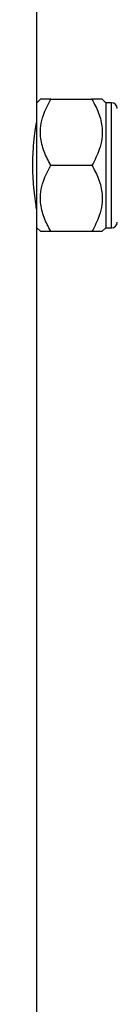
# Model space of a CAD drawing. Units: millimetres. Extents: x 7536 to 12865, y 4508 to 10049.
# Drawn here: x 9822 to 9839, y 9725 to 9898 of the extents above; entities that cross this region are included whole.
import ezdxf

# ---------------------------------------------------------------- set-up
doc = ezdxf.new("R2010")
doc.units = ezdxf.units.MM
doc.header["$PDSIZE"] = -1
doc.layers.get('0').update_dxf_attribs({"color": 1})
doc.layers.add('TIPTAP', color=6, linetype='Continuous')
doc.layers.add('TIPTAP_DIM', color=9, linetype='Continuous')
doc.styles.get("Standard").update_dxf_attribs({"font": 'arial.ttf'})
doc.dimstyles.new('tip', dxfattribs={"dimscale": 100, "dimtxt": 1, "dimasz": 1, "dimexe": 1, "dimexo": 1, "dimgap": 1, "dimtad": 1, "dimdec": 0, "dimtxsty": 'Standard', "dimblk": 'OBLIQUE', "dimcen": 2.5, "dimdle": 1, "dimadec": 0, "dimazin": 0, "dimtfac": 1, "dimtdec": 0, "dimtmove": 0, "dimatfit": 3, "dimldrblk": 'OBLIQUE', "dimfxl": 0, "dimarcsym": 0})

# ---------------------------------------------------------------- blocks, each defined once
blk = doc.blocks.new('IPPK03_front')
at = {"layer": 'TIPTAP'}
for p, q in [((1094.45, 1540.97), (1094.45, 1600)), ((1095.06, 1541.58), (1094.45, 1540.97)), ((1094.45, 1519.02), (1094.45, 1540.97)), ((1096.85, 1541.58), (1104.05, 1541.58)), ((1106.45, 1540.97), (1105.84, 1541.58)), ((1107.45, 1540.97), (1106.45, 1540.97)), ((1106.45, 1540.97), (1106.45, 1519.02)), ((1107.45, 1519.02), (1107.45, 1540.97)), ((1094.45, 1537.95), (1094.44, 1537.95)), ((1096.85, 1530), (1104.05, 1530)), ((1094.44, 1522.05), (1094.45, 1522.05)), ((1094.45, 0), (1094.45, 1519.02)), ((1094.45, 1519.02), (1095.06, 1518.42)), ((1096.85, 1518.42), (1104.05, 1518.42)), ((1105.84, 1518.42), (1106.45, 1519.02)), ((1106.45, 1519.02), (1107.45, 1519.02))]:
    blk.add_line(p, q, dxfattribs=at)
for centre, start, end in [((1107.45, 1539.97), 0, 90), ((1107.45, 1520.03), 270, 0)]:
    blk.add_arc(centre, 1, start, end, dxfattribs=at)
for points, knots in [([(1096.85, 1541.58), (1096.56, 1541.58), (1095.94, 1541.58), (1095.3, 1541.58), (1094.99, 1541.58), (1095.07, 1541.58), (1095.07, 1541.58)], [0, 0, 0, 0, 0.286527, 0.625974, 0.975522, 1, 1, 1, 1]), ([(1096.85, 1530), (1096.43, 1530.79), (1095.58, 1532.41), (1095.02, 1534.78), (1095.07, 1536.95), (1095.59, 1539.17), (1096.37, 1540.67), (1096.85, 1541.58)], [0, 0, 0, 0, 0.216191, 0.439771, 0.593429, 0.75222, 1, 1, 1, 1]), ([(1104.05, 1541.58), (1104.47, 1540.79), (1105.32, 1539.18), (1105.88, 1536.8), (1105.83, 1534.64), (1105.31, 1532.41), (1104.53, 1530.91), (1104.05, 1530)], [0, 0, 0, 0, 0.2161889, 0.43977, 0.5934215, 0.7522149, 1, 1, 1, 1]), ([(1105.83, 1541.58), (1105.83, 1541.58), (1105.91, 1541.58), (1105.6, 1541.58), (1104.97, 1541.58), (1104.34, 1541.58), (1104.05, 1541.58)], [0, 0, 0, 0, 0.024448, 0.363047, 0.713473, 1, 1, 1, 1]), ([(1094.45, 1522), (1094.43, 1522.09), (1094.4, 1522.26), (1094.18, 1523.62), (1093.92, 1525.62), (1093.74, 1528.15), (1093.71, 1530.87), (1093.84, 1533.48), (1094.08, 1535.71), (1094.32, 1537.27), (1094.46, 1538.03), (1094.44, 1537.92), (1094.43, 1537.9)], [0, 0, 0, 0, 0.1062007, 0.2123616, 0.3195721, 0.4275416, 0.5343503, 0.639878, 0.7460077, 0.8536678, 0.9614298, 1, 1, 1, 1]), ([(1096.85, 1518.42), (1096.43, 1519.21), (1095.58, 1520.82), (1095.02, 1523.2), (1095.07, 1525.36), (1095.59, 1527.59), (1096.37, 1529.09), (1096.85, 1530)], [0, 0, 0, 0, 0.216191, 0.439771, 0.593429, 0.75222, 1, 1, 1, 1]), ([(1104.05, 1530), (1104.47, 1529.21), (1105.32, 1527.59), (1105.88, 1525.22), (1105.83, 1523.05), (1105.31, 1520.83), (1104.53, 1519.33), (1104.05, 1518.42)], [0, 0, 0, 0, 0.216189, 0.43977, 0.593422, 0.752215, 1, 1, 1, 1]), ([(1095.07, 1518.42), (1095.07, 1518.42), (1094.99, 1518.42), (1095.3, 1518.42), (1095.93, 1518.42), (1096.56, 1518.42), (1096.85, 1518.42)], [0, 0, 0, 0, 0.0244481, 0.3630448, 0.7134683, 1, 1, 1, 1]), ([(1104.05, 1518.42), (1104.34, 1518.42), (1104.96, 1518.42), (1105.6, 1518.42), (1105.91, 1518.42), (1105.83, 1518.42), (1105.83, 1518.42)], [0, 0, 0, 0, 0.2865224, 0.6259718, 0.975523, 1, 1, 1, 1])]:
    blk.add_open_spline(points, degree=3, knots=knots, dxfattribs=at)
blk = doc.blocks.new('_Oblique')
at = {"color": 0, "linetype": 'ByBlock', "lineweight": -2}
blk.add_line((-0.5, -0.5), (0.5, 0.5), dxfattribs=at)
blk = doc.blocks.new('*D7')
at = {"layer": 'Defpoints', "color": 0}
for p in [(9821.57, 9948.54), (10367.21, 9948.54), (9824.57, 8342.54)]:
    blk.add_point(p, dxfattribs=at)
at = {"layer": 'TIPTAP_DIM', "color": 0, "linetype": 'ByBlock', "lineweight": -2}
for p, q in [((10367.21, 8242.54), (10367.21, 10048.54)), ((10267.21, 9948.54), (10467.21, 9948.54)), ((10267.21, 8342.54), (10467.21, 8342.54))]:
    blk.add_line(p, q, dxfattribs=at)
at = {"layer": 'TIPTAP_DIM', "color": 0, "lineweight": -2, "xscale": 100, "yscale": 100, "zscale": 100}
for p, rotation in [((10367.21, 9948.54), 90), ((10367.21, 8342.54), 270)]:
    blk.add_blockref('_Oblique', p, dxfattribs=dict(at, rotation=rotation))
at = {"layer": 'TIPTAP_DIM', "color": 0, "insert": (10216.16, 9145.54), "char_height": 100, "attachment_point": 5, "rotation": 90}
blk.add_mtext('1606', dxfattribs=at)

msp = doc.modelspace()

# ---------------------------------------------------------------- block references
at = {"layer": 'TIPTAP_DIM'}
msp.add_blockref('IPPK03_front', (8730.12, 8342.54), dxfattribs=at)

# ---------------------------------------------------------------- dimensions: what is measured, and where the dimension line sits
dim = msp.add_linear_dim(base=(10367.21, 9948.54), p1=(9824.57, 8342.54), p2=(9821.57, 9948.54), angle=90, dimstyle='tip', dxfattribs=at)
dim.commit()
dim.dimension.update_dxf_attribs({"geometry": '*D7', "text_midpoint": (10216.16, 9145.54)})

doc.saveas('drawing.dxf')
